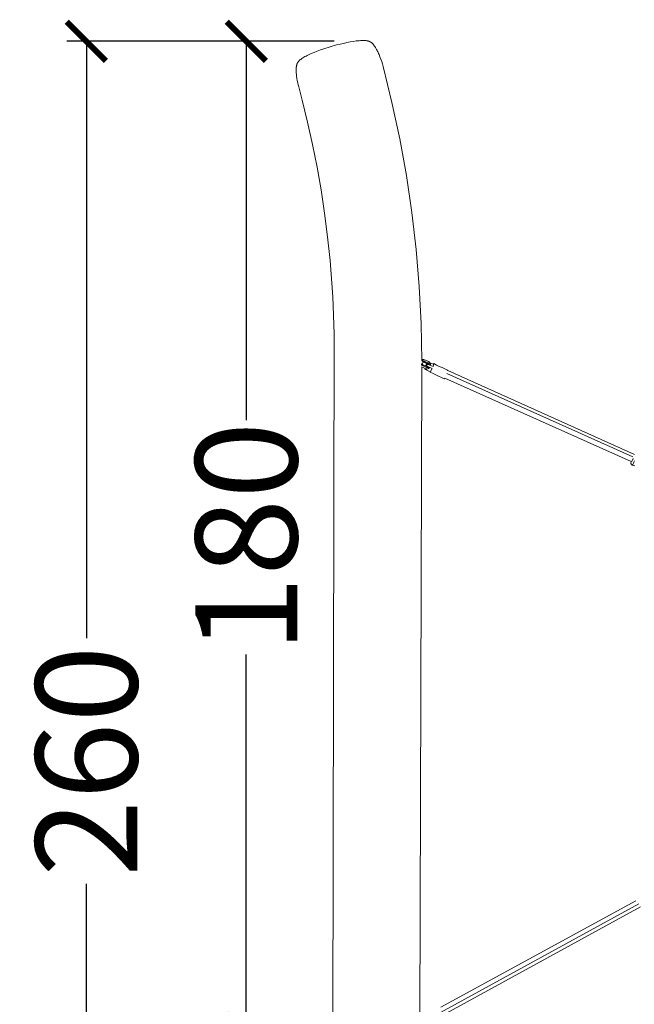
# Model space of a CAD drawing. Units: centimetres. Extents: x 2725 to 3590, y -7506 to -6756.
# Drawn here: x 2883 to 2992, y -7417 to -7241 of the extents above; entities that cross this region are included whole.
import ezdxf

# ---------------------------------------------------------------- set-up
doc = ezdxf.new("R2010")
doc.units = ezdxf.units.CM
doc.layers.add('Default', color=7, linetype='Continuous', true_color=0x000000)
doc.layers.add('Make2D$Visible$Curves', color=7, linetype='Continuous', true_color=0x000000)
doc.styles.add('Default', font='arial.ttf')
doc.dimstyles.new('Default', dxfattribs={"dimtxt": 2.2, "dimasz": 1, "dimexe": 0.5, "dimexo": 0.5, "dimgap": 0.25, "dimtad": 0, "dimtoh": 1, "dimdec": 0, "dimzin": 1, "dimdsep": 46, "dimtxsty": 'Default', "dimblk": 'ARCHTICK', "dimcen": 0.5, "dimazin": 1, "dimtfac": 1, "dimtdec": 4, "dimtix": 1, "dimtofl": 0, "dimtmove": 1, "dimatfit": 3, "dimfxl": 1, "dimtolj": 1, "dimtzin": 1, "dimarcsym": 0})

# ---------------------------------------------------------------- blocks, each defined once
blk = doc.blocks.new('_ArchTick')
at = {"color": 0, "linetype": 'ByBlock', "const_width": 0.15}
blk.add_lwpolyline([(-0.5, -0.5), (0.5, 0.5)], dxfattribs=at)
blk = doc.blocks.new('*D2')
at = {"layer": 'Default', "color": 0, "lineweight": -2}
for p, q in [((2938.82, -7245.29), (2919.59, -7245.29)), ((2923.09, -7245.29), (2923.09, -7312.98)), ((2923.09, -7422.55), (2923.09, -7354.86)), ((2935.13, -7422.55), (2919.59, -7422.55))]:
    blk.add_line(p, q, dxfattribs=at)
at = {"layer": 'Defpoints', "color": 0}
for p in [(2923.09, -7245.29), (2942.32, -7245.29), (2938.63, -7422.55)]:
    blk.add_point(p, dxfattribs=at)
at = {"layer": 'Default', "color": 0, "lineweight": -2, "xscale": 7, "yscale": 7, "zscale": 7}
for p, rotation in [((2923.09, -7245.29), 90), ((2923.09, -7422.55), 270)]:
    blk.add_blockref('_ArchTick', p, dxfattribs=dict(at, rotation=rotation))
at = {"layer": 'Default', "color": 0, "lineweight": 13, "insert": (2923.09, -7333.92), "char_height": 18.2, "attachment_point": 5, "rotation": 90, "style": 'Default'}
blk.add_mtext('\\A1;180', dxfattribs=at)
blk = doc.blocks.new('*D4')
at = {"layer": 'Default', "color": 0, "lineweight": -2}
for p, q in [((2938.82, -7245.29), (2891.01, -7245.29)), ((2894.51, -7245.29), (2894.51, -7351.97)), ((2894.51, -7502.55), (2894.51, -7395.87)), ((2941.63, -7502.55), (2891.01, -7502.55))]:
    blk.add_line(p, q, dxfattribs=at)
at = {"layer": 'Defpoints', "color": 0}
for p in [(2942.32, -7245.29), (2894.51, -7502.55), (2945.13, -7502.55)]:
    blk.add_point(p, dxfattribs=at)
at = {"layer": 'Default', "color": 0, "lineweight": -2, "xscale": 7, "yscale": 7, "zscale": 7}
for p, rotation in [((2894.51, -7245.29), 90), ((2894.51, -7502.55), 270)]:
    blk.add_blockref('_ArchTick', p, dxfattribs=dict(at, rotation=rotation))
at = {"layer": 'Default', "color": 0, "lineweight": 13, "insert": (2894.51, -7373.92), "char_height": 18.2, "attachment_point": 5, "rotation": 90, "style": 'Default'}
blk.add_mtext('\\A1;260', dxfattribs=at)

msp = doc.modelspace()

# ---------------------------------------------------------------- linework, layer by layer
at = {"layer": 'Make2D$Visible$Curves', "color": 18, "lineweight": 13, "true_color": 0x000000}
for p, q in [((2940.45, -7245.65), (2941.06, -7245.52)), ((2941.06, -7245.52), (2941.65, -7245.4)), ((2941.65, -7245.4), (2942.22, -7245.31)), ((2942.22, -7245.31), (2942.76, -7245.23)), ((2942.76, -7245.23), (2943.01, -7245.21)), ((2943.01, -7245.21), (2943.26, -7245.18)), ((2943.26, -7245.18), (2943.49, -7245.16)), ((2943.49, -7245.16), (2943.71, -7245.15)), ((2943.71, -7245.15), (2943.92, -7245.15)), ((2943.92, -7245.15), (2944.12, -7245.15)), ((2944.12, -7245.15), (2944.21, -7245.15)), ((2944.21, -7245.15), (2944.3, -7245.15)), ((2944.3, -7245.15), (2944.39, -7245.16)), ((2944.39, -7245.16), (2944.47, -7245.17)), ((2944.47, -7245.17), (2944.55, -7245.17)), ((2944.55, -7245.17), (2944.63, -7245.18)), ((2944.63, -7245.18), (2944.71, -7245.2)), ((2944.71, -7245.2), (2944.78, -7245.21)), ((2944.78, -7245.21), (2944.84, -7245.22)), ((2944.84, -7245.22), (2944.9, -7245.24)), ((2944.9, -7245.24), (2944.95, -7245.25)), ((2944.95, -7245.25), (2945.01, -7245.27)), ((2945.01, -7245.27), (2945.04, -7245.28)), ((2945.04, -7245.28), (2945.06, -7245.29)), ((2945.06, -7245.29), (2945.09, -7245.3)), ((2945.09, -7245.3), (2945.12, -7245.31)), ((2945.12, -7245.31), (2945.15, -7245.32)), ((2945.15, -7245.32), (2945.18, -7245.34)), ((2945.18, -7245.34), (2945.21, -7245.35)), ((2945.21, -7245.35), (2945.25, -7245.37)), ((2945.25, -7245.37), (2945.28, -7245.39)), ((2945.28, -7245.39), (2945.31, -7245.41)), ((2945.31, -7245.41), (2945.34, -7245.42)), ((2945.34, -7245.42), (2945.36, -7245.44)), ((2945.36, -7245.44), (2945.39, -7245.46)), ((2945.39, -7245.46), (2945.41, -7245.48)), ((2945.41, -7245.48), (2945.44, -7245.49)), ((2945.44, -7245.49), (2945.47, -7245.52)), ((2945.47, -7245.52), (2945.49, -7245.54)), ((2945.49, -7245.54), (2945.52, -7245.56)), ((2945.52, -7245.56), (2945.57, -7245.6)), ((2934.7, -7247.48), (2935.23, -7247.26)), ((2935.23, -7247.26), (2935.79, -7247.04)), ((2935.79, -7247.04), (2936.35, -7246.83)), ((2936.35, -7246.83), (2936.94, -7246.63)), ((2936.94, -7246.63), (2938.08, -7246.27)), ((2938.08, -7246.27), (2939.24, -7245.94)), ((2939.24, -7245.94), (2939.85, -7245.79)), ((2939.85, -7245.79), (2940.45, -7245.65)), ((2945.57, -7245.6), (2945.62, -7245.65)), ((2945.62, -7245.65), (2945.67, -7245.7)), ((2945.67, -7245.7), (2945.71, -7245.75)), ((2945.71, -7245.75), (2945.76, -7245.8)), ((2945.76, -7245.8), (2945.81, -7245.86)), ((2945.81, -7245.86), (2945.86, -7245.92)), ((2945.86, -7245.92), (2945.9, -7245.97)), ((2945.9, -7245.97), (2945.98, -7246.08)), ((2945.98, -7246.08), (2946.06, -7246.2)), ((2946.06, -7246.2), (2946.09, -7246.24)), ((2946.09, -7246.24), (2946.19, -7246.39)), ((2946.19, -7246.39), (2946.28, -7246.54)), ((2946.28, -7246.54), (2946.38, -7246.72)), ((2946.38, -7246.72), (2946.47, -7246.9)), ((2946.47, -7246.9), (2946.56, -7247.08)), ((2946.56, -7247.08), (2946.65, -7247.25)), ((2946.65, -7247.25), (2946.74, -7247.45)), ((2932.26, -7249.11), (2932.28, -7249.08)), ((2932.28, -7249.08), (2932.29, -7249.06)), ((2932.29, -7249.06), (2932.31, -7249.03)), ((2932.31, -7249.03), (2932.32, -7249.01)), ((2932.32, -7249.01), (2932.34, -7248.99)), ((2932.34, -7248.99), (2932.36, -7248.96)), ((2932.36, -7248.96), (2932.38, -7248.94)), ((2932.38, -7248.94), (2932.4, -7248.91)), ((2932.4, -7248.91), (2932.43, -7248.87)), ((2932.43, -7248.87), (2932.47, -7248.82)), ((2932.47, -7248.82), (2932.49, -7248.8)), ((2932.49, -7248.8), (2932.52, -7248.77)), ((2932.52, -7248.77), (2932.57, -7248.72)), ((2932.57, -7248.72), (2932.63, -7248.66)), ((2932.63, -7248.66), (2932.69, -7248.61)), ((2932.69, -7248.61), (2932.76, -7248.56)), ((2932.76, -7248.56), (2932.82, -7248.51)), ((2932.82, -7248.51), (2932.89, -7248.46)), ((2932.89, -7248.46), (2932.97, -7248.4)), ((2932.97, -7248.4), (2933.04, -7248.35)), ((2933.04, -7248.35), (2933.21, -7248.25)), ((2933.21, -7248.25), (2933.39, -7248.14)), ((2933.39, -7248.14), (2933.58, -7248.03)), ((2933.58, -7248.03), (2933.78, -7247.92)), ((2933.78, -7247.92), (2933.99, -7247.81)), ((2933.99, -7247.81), (2934.22, -7247.7)), ((2934.22, -7247.7), (2934.7, -7247.48)), ((2946.74, -7247.45), (2946.83, -7247.66)), ((2946.83, -7247.66), (2946.99, -7248.06)), ((2946.99, -7248.06), (2947.15, -7248.49)), ((2947.15, -7248.49), (2947.3, -7248.92)), ((2947.3, -7248.92), (2947.43, -7249.34)), ((2932.01, -7250.29), (2932.02, -7250.13)), ((2932.01, -7250.45), (2932.01, -7250.29)), ((2932.01, -7250.62), (2932.01, -7250.45)), ((2932.02, -7250.78), (2932.01, -7250.62)), ((2932.02, -7250.13), (2932.03, -7249.99)), ((2932.03, -7250.96), (2932.02, -7250.78)), ((2932.03, -7249.91), (2932.04, -7249.84)), ((2932.03, -7249.99), (2932.03, -7249.91)), ((2932.04, -7249.84), (2932.05, -7249.78)), ((2932.05, -7249.78), (2932.06, -7249.71)), ((2932.06, -7249.71), (2932.07, -7249.64)), ((2932.07, -7249.64), (2932.09, -7249.58)), ((2932.09, -7249.58), (2932.1, -7249.54)), ((2932.1, -7249.54), (2932.11, -7249.5)), ((2932.11, -7249.5), (2932.12, -7249.46)), ((2932.12, -7249.46), (2932.13, -7249.42)), ((2932.13, -7249.42), (2932.14, -7249.38)), ((2932.14, -7249.38), (2932.16, -7249.34)), ((2932.16, -7249.34), (2932.17, -7249.31)), ((2932.17, -7249.31), (2932.18, -7249.28)), ((2932.18, -7249.28), (2932.2, -7249.25)), ((2932.2, -7249.25), (2932.21, -7249.22)), ((2932.21, -7249.22), (2932.22, -7249.19)), ((2932.22, -7249.19), (2932.24, -7249.16)), ((2932.24, -7249.16), (2932.25, -7249.13)), ((2932.25, -7249.13), (2932.26, -7249.11)), ((2947.43, -7249.34), (2947.55, -7249.76)), ((2947.55, -7249.76), (2949.14, -7256.22)), ((2932.04, -7251.14), (2932.03, -7250.96)), ((2932.06, -7251.33), (2932.04, -7251.14)), ((2932.09, -7251.53), (2932.06, -7251.33)), ((2932.14, -7251.91), (2932.09, -7251.53)), ((2932.21, -7252.3), (2932.14, -7251.91)), ((2932.29, -7252.68), (2932.21, -7252.3)), ((2932.38, -7253.06), (2932.29, -7252.68)), ((2932.48, -7253.44), (2932.38, -7253.06)), ((2933.1, -7255.79), (2932.48, -7253.44)), ((2934.06, -7259.72), (2933.1, -7255.79)), ((2949.14, -7256.22), (2950.53, -7262.73)), ((2934.94, -7263.71), (2934.06, -7259.72)), ((2950.53, -7262.73), (2951.72, -7269.28)), ((2935.74, -7267.75), (2934.94, -7263.71)), ((2936.46, -7271.85), (2935.74, -7267.75)), ((2951.72, -7269.28), (2952.69, -7275.86)), ((2937.08, -7276), (2936.46, -7271.85)), ((2937.62, -7280.21), (2937.08, -7276)), ((2952.69, -7275.86), (2953.46, -7282.47)), ((2938.06, -7284.48), (2937.62, -7280.21)), ((2953.46, -7282.47), (2954.01, -7289.1)), ((2938.55, -7290.96), (2938.06, -7284.48)), ((2954.01, -7289.1), (2954.35, -7295.74)), ((2938.81, -7297.53), (2938.55, -7290.96)), ((2954.35, -7295.74), (2954.48, -7302.39)), ((2938.59, -7422.38), (2938.81, -7297.53)), ((2954.49, -7303.46), (2954.12, -7419.89)), ((2954.49, -7302.96), (2954.49, -7302.96))]:
    msp.add_line(p, q, dxfattribs=at)
at = {"layer": 'Make2D$Visible$Curves', "color": 18, "linetype": 'Continuous', "lineweight": 13, "true_color": 0x000000}
for p, q in [((2954.42, -7302.9), (2954.47, -7302.93)), ((2954.42, -7302.91), (2954.42, -7302.91)), ((2954.44, -7302.92), (2954.42, -7302.91)), ((2954.42, -7302.91), (2954.49, -7302.96)), ((2954.42, -7302.91), (2954.49, -7302.95)), ((2954.42, -7302.92), (2954.42, -7302.96)), ((2954.42, -7302.96), (2954.43, -7303.03)), ((2954.43, -7302.92), (2954.44, -7302.92)), ((2954.43, -7303.03), (2954.46, -7303.09)), ((2954.44, -7302.92), (2954.44, -7302.92)), ((2954.44, -7302.92), (2954.44, -7302.92)), ((2954.44, -7302.92), (2954.51, -7302.97)), ((2954.45, -7302.93), (2954.46, -7302.94)), ((2954.46, -7302.94), (2954.45, -7302.93)), ((2954.46, -7302.93), (2954.49, -7302.95)), ((2954.46, -7303.09), (2954.5, -7303.14)), ((2954.47, -7302.93), (2954.47, -7302.93)), ((2954.47, -7302.93), (2954.47, -7302.93)), ((2954.47, -7302.93), (2954.56, -7302.99)), ((2954.47, -7302.94), (2954.47, -7302.94)), ((2954.49, -7302.26), (2954.48, -7302.27)), ((2954.52, -7302.41), (2954.48, -7302.39)), ((2954.48, -7302.39), (2954.51, -7302.41)), ((2954.58, -7302.21), (2954.49, -7302.26)), ((2954.49, -7302.95), (2954.54, -7302.99)), ((2954.49, -7303.46), (2955.21, -7303.81)), ((2954.5, -7303.14), (2954.54, -7303.19)), ((2954.51, -7302.41), (2954.7, -7302.51)), ((2954.54, -7302.99), (2954.54, -7302.99)), ((2954.54, -7303.19), (2954.59, -7303.23)), ((2954.56, -7302.99), (2954.72, -7302.58)), ((2954.62, -7303.07), (2954.56, -7302.98)), ((2954.67, -7302.17), (2954.58, -7302.21)), ((2954.59, -7302.44), (2954.65, -7302.48)), ((2954.59, -7303.23), (2955.31, -7303.58)), ((2954.6, -7303.05), (2954.62, -7303.06)), ((2954.67, -7302.43), (2954.62, -7302.46)), ((2954.62, -7303.06), (2954.64, -7303.09)), ((2954.64, -7303.09), (2955.35, -7303.42)), ((2954.76, -7302.16), (2954.67, -7302.17)), ((2954.73, -7302.41), (2954.67, -7302.43)), ((2954.7, -7302.51), (2954.7, -7302.51)), ((2954.72, -7302.58), (2954.79, -7302.6)), ((2954.8, -7302.4), (2954.73, -7302.41)), ((2954.86, -7302.16), (2954.76, -7302.16)), ((2954.79, -7302.6), (2954.86, -7302.62)), ((2954.85, -7302.4), (2954.8, -7302.4)), ((2954.91, -7302.42), (2954.85, -7302.4)), ((2954.95, -7302.18), (2954.86, -7302.16)), ((2954.86, -7302.62), (2954.93, -7302.64)), ((2955.64, -7302.75), (2954.91, -7302.42)), ((2954.93, -7302.64), (2955, -7302.66)), ((2955.71, -7302.53), (2954.95, -7302.18)), ((2955, -7302.66), (2955.07, -7302.69)), ((2955.07, -7302.69), (2955.14, -7302.72)), ((2955.14, -7302.72), (2955.21, -7302.75)), ((2955.37, -7302.83), (2955.15, -7303.33)), ((2955.21, -7302.75), (2955.28, -7302.78)), ((2955.28, -7302.78), (2955.34, -7302.82)), ((2955.31, -7303.4), (2955.36, -7303.29)), ((2955.31, -7303.58), (2955.37, -7303.59)), ((2955.34, -7302.82), (2955.41, -7302.85)), ((2955.36, -7303.13), (2955.35, -7303.28)), ((2955.35, -7303.28), (2955.36, -7303.29)), ((2955.35, -7303.42), (2955.38, -7303.44)), ((2955.36, -7303.13), (2955.4, -7303.07)), ((2955.37, -7303.59), (2955.43, -7303.6)), ((2955.38, -7303.44), (2955.42, -7303.44)), ((2955.44, -7303.03), (2955.4, -7303.07)), ((2955.41, -7302.85), (2955.47, -7302.89)), ((2955.42, -7303.44), (2955.46, -7303.43)), ((2955.43, -7303.6), (2955.5, -7303.6)), ((2955.45, -7303.02), (2955.44, -7303.03)), ((2955.44, -7303.38), (2955.46, -7303.39)), ((2955.51, -7303), (2955.45, -7303.02)), ((2955.46, -7303.39), (2955.52, -7303.41)), ((2955.46, -7303.43), (2955.5, -7303.42)), ((2955.47, -7302.89), (2955.53, -7302.93)), ((2955.51, -7302.9), (2955.47, -7303.02)), ((2955.5, -7303.4), (2955.61, -7303.44)), ((2955.5, -7303.41), (2955.5, -7303.41)), ((2955.5, -7303.41), (2955.52, -7303.41)), ((2955.5, -7303.42), (2955.52, -7303.42)), ((2955.5, -7303.6), (2955.56, -7303.58)), ((2955.58, -7303), (2955.51, -7303)), ((2955.51, -7303.41), (2955.51, -7303.41)), ((2955.51, -7303.41), (2955.52, -7303.41)), ((2955.52, -7303.41), (2955.53, -7303.42)), ((2955.53, -7302.93), (2955.59, -7302.98)), ((2955.54, -7303.41), (2956.33, -7303.78)), ((2955.56, -7303.58), (2955.62, -7303.56)), ((2955.59, -7303.01), (2955.58, -7303)), ((2955.59, -7302.98), (2955.65, -7303.02)), ((2955.59, -7303.01), (2956.48, -7303.39)), ((2955.62, -7303.56), (2955.67, -7303.52)), ((2955.69, -7302.79), (2955.64, -7302.75)), ((2955.67, -7303.52), (2955.71, -7303.49)), ((2955.74, -7302.84), (2955.69, -7302.79)), ((2955.79, -7302.59), (2955.71, -7302.53)), ((2955.78, -7302.89), (2955.74, -7302.84)), ((2955.8, -7302.94), (2955.78, -7302.89)), ((2955.86, -7302.66), (2955.79, -7302.59)), ((2955.83, -7303.01), (2955.8, -7302.94)), ((2955.84, -7303.07), (2955.83, -7303.01)), ((2955.83, -7303.64), (2955.89, -7303.57)), ((2955.84, -7303.1), (2955.84, -7303.07)), ((2955.92, -7302.74), (2955.86, -7302.66)), ((2956.52, -7302.97), (2955.88, -7302.68)), ((2955.97, -7302.83), (2955.92, -7302.74)), ((2956, -7302.93), (2955.97, -7302.83)), ((2956.02, -7303.04), (2956, -7302.93)), ((2956.02, -7303.14), (2956.02, -7303.04)), ((2956.02, -7303.18), (2956.02, -7303.14)), ((2956.6, -7302.89), (2956.48, -7303.39)), ((2956.57, -7302.9), (2956.52, -7302.97)), ((2956.6, -7302.89), (2956.57, -7302.9)), ((2957.1, -7303.13), (2956.6, -7302.89)), ((2957.6, -7303.37), (2957.1, -7303.13)), ((2958.1, -7303.6), (2957.6, -7303.37)), ((2958.6, -7303.84), (2958.1, -7303.6)), ((2955.01, -7303.75), (2954.99, -7303.86)), ((2954.99, -7303.86), (2955.01, -7303.89)), ((2955.01, -7303.71), (2955.01, -7303.75)), ((2955.01, -7303.89), (2955.12, -7303.76)), ((2955.01, -7303.89), (2955.98, -7304.33)), ((2955.21, -7303.81), (2955.3, -7303.84)), ((2955.3, -7303.84), (2955.39, -7303.85)), ((2955.39, -7303.85), (2955.49, -7303.84)), ((2955.49, -7303.84), (2955.58, -7303.82)), ((2955.58, -7303.82), (2955.67, -7303.78)), ((2955.67, -7303.78), (2955.76, -7303.71)), ((2955.76, -7303.71), (2955.83, -7303.64)), ((2956.33, -7303.78), (2955.98, -7304.41)), ((2955.98, -7304.33), (2955.98, -7304.41)), ((2955.98, -7304.41), (2956.48, -7304.64)), ((2956.48, -7304.64), (2956.98, -7304.87)), ((2956.98, -7304.87), (2957.48, -7305.11)), ((2957.48, -7305.11), (2957.98, -7305.35)), ((2957.98, -7305.35), (2958.48, -7305.59)), ((2959.09, -7304.07), (2958.6, -7303.84)), ((2958.94, -7304.66), (2992.2, -7319.56)), ((2959.1, -7304.12), (2959.09, -7304.07)), ((2992.48, -7319.12), (2959.1, -7304.12)), ((2958.48, -7305.59), (2958.51, -7305.58)), ((2958.51, -7305.58), (2958.57, -7305.48)), ((2958.57, -7305.48), (2991.92, -7320.36)), ((2958.57, -7305.48), (2958.57, -7305.48)), ((2991.89, -7320.49), (2991.87, -7320.63)), ((2991.87, -7320.73), (2991.87, -7320.63)), ((2991.87, -7320.73), (2991.89, -7320.8)), ((2991.92, -7320.36), (2991.89, -7320.51)), ((2991.9, -7320.84), (2991.89, -7320.8)), ((2991.92, -7320.87), (2991.9, -7320.84)), ((2991.94, -7320.9), (2991.92, -7320.87)), ((2991.96, -7320.93), (2991.94, -7320.9)), ((2992, -7320.96), (2991.96, -7320.93)), ((2992.04, -7320.98), (2992, -7320.96)), ((2992.03, -7320.39), (2992.06, -7320.32)), ((2992.08, -7321), (2992.04, -7320.98)), ((2992.06, -7320.32), (2992.11, -7320.21)), ((2992.12, -7321.01), (2992.08, -7321)), ((2992.12, -7321.01), (2992.2, -7320.89)), ((2992.57, -7321.12), (2992.12, -7321.01)), ((2992.14, -7320.16), (2992.18, -7320.04)), ((2992.19, -7320.09), (2992.27, -7319.84)), ((2992.2, -7320.89), (2992.27, -7320.77)), ((2992.27, -7320.77), (2992.35, -7320.65)), ((2992.35, -7320.65), (2992.41, -7320.52)), ((2992.41, -7320.52), (2992.47, -7320.39)), ((2992.47, -7320.39), (2992.53, -7320.26)), ((2957.8, -7418.82), (2993.28, -7399.43)), ((2992.73, -7398.9), (2957.88, -7417.87)), ((2958.22, -7419.31), (2993.56, -7399.95))]:
    msp.add_line(p, q, dxfattribs=at)

# ---------------------------------------------------------------- dimensions: what is measured, and where the dimension line sits
at = {"layer": 'Default', "color": 18, "lineweight": 13, "true_color": 0x000000}
for base, p1, p2, text, picture, middle in [((2894.51, -7502.55), (2942.32, -7245.29), (2945.13, -7502.55), '260', '*D4', (2894.51, -7373.92)), ((2923.09, -7245.29), (2938.63, -7422.55), (2942.32, -7245.29), '180', '*D2', (2923.09, -7333.92))]:
    dim = msp.add_linear_dim(base=base, p1=p1, p2=p2, angle=90, text=text, dimstyle='Default', override={"dimscale": 7, "dimtxt": 2.6, "dimasz": 1, "dimexe": 0.5, "dimexo": 0.5, "dimgap": 0.25, "dimtih": 0, "dimtoh": 0, "dimdec": 0, "dimlfac": 1, "dimzin": 1, "dimtxsty": 'Default', "dimblk": 'ArchTick', "dimsah": 0, "dimcen": 0.5, "dimadec": 2, "dimazin": 1, "dimtix": 0, "dimtmove": 0, "dimtzin": 1}, dxfattribs=at)
    dim.commit()
    dim.dimension.update_dxf_attribs({"geometry": picture, "text_midpoint": middle})

doc.saveas('drawing.dxf')
